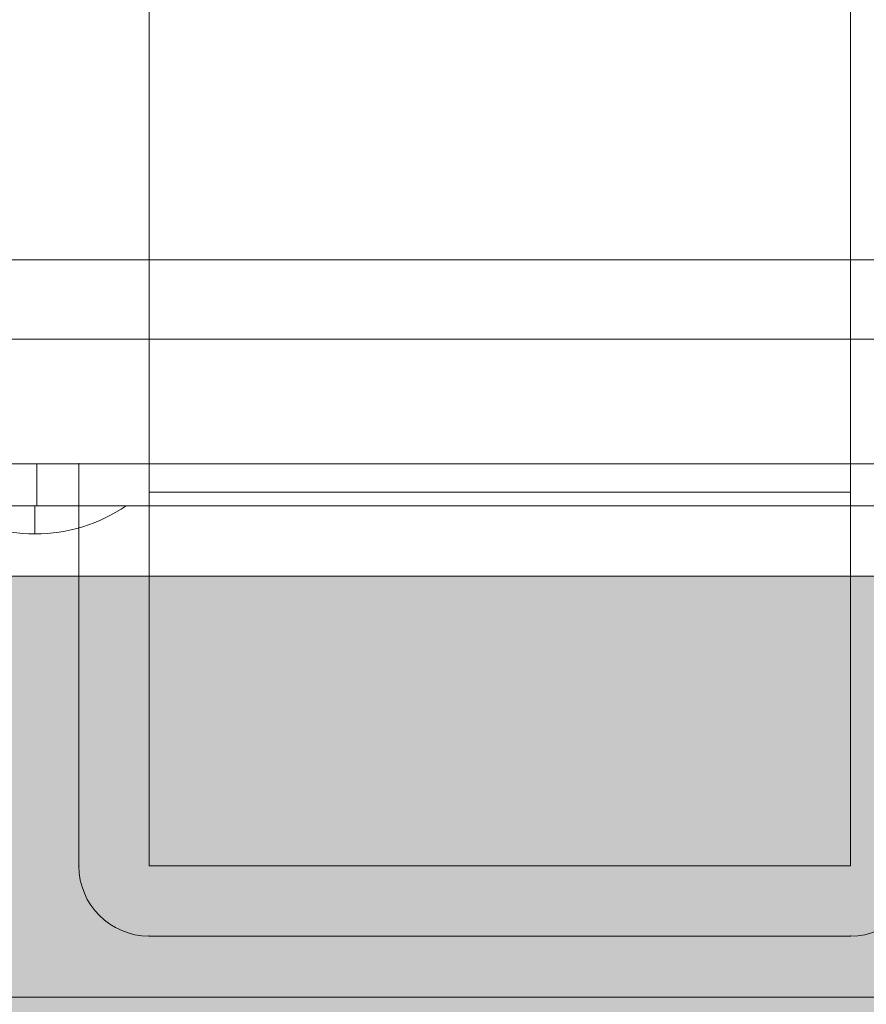
# Model space of a CAD drawing. Units: millimetres. Extents: x 408 to 14745, y -8296 to 73.
# Drawn here: x 12044 to 12104, y -2731 to -2661 of the extents above; entities that cross this region are included whole.
import ezdxf

# ---------------------------------------------------------------- set-up
doc = ezdxf.new("R2010")
doc.units = ezdxf.units.MM
doc.header["$MEASUREMENT"] = 0
for name, color, linetype, lineweight in [('elevate1 - Level 25', 7, 'Continuous', 0), ('elevate1 - Level 26', 7, 'Continuous', 0), ('elevate_[ID]_35_[Material]_Unchanged_[Source]_WAMarketing2 - Level 25', 7, 'Continuous', 0), ('Level 8', 18, 'Continuous', 0)]:
    doc.layers.add(name, color=color, linetype=linetype, lineweight=lineweight)

# ---------------------------------------------------------------- blocks, each defined once
blk = doc.blocks.new('From Smart Solid_70')
at = {"layer": 'elevate_[ID]_35_[Material]_Unchanged_[Source]_WAMarketing2 - Level 25', "color": 250, "linetype": 'Continuous', "lineweight": 13}
for p, q in [((-350, 2.5), (350, 2.5)), ((-350, -2.5), (350, -2.5))]:
    blk.add_line(p, q, dxfattribs=at)
blk = doc.blocks.new('From Smart Solid_93')
at = {"layer": 'elevate_[ID]_35_[Material]_Unchanged_[Source]_WAMarketing2 - Level 25', "color": 250, "linetype": 'Continuous', "lineweight": 13}
for p, q in [((6.5, 1), (-6.5, 1)), ((0, -1), (0, 1)), ((0, 1), (0, -1))]:
    blk.add_line(p, q, dxfattribs=at)
at = {"layer": 'elevate_[ID]_35_[Material]_Unchanged_[Source]_WAMarketing2 - Level 25', "color": 250, "linetype": 'Continuous', "lineweight": 13, "extrusion": (0, 0, -1)}
blk.add_arc((0, 10.562), 11.562, 270, 304.20546, dxfattribs=at)
at = {"layer": 'elevate_[ID]_35_[Material]_Unchanged_[Source]_WAMarketing2 - Level 25', "color": 250, "linetype": 'Continuous', "lineweight": 13}
blk.add_arc((0, 10.562), 11.562, 270, 304.20546, dxfattribs=at)
blk = doc.blocks.new('From Smart Solid_100')
at = {"layer": 'elevate_[ID]_35_[Material]_Unchanged_[Source]_WAMarketing2 - Level 25', "color": 250, "linetype": 'Continuous', "lineweight": 13}
for p, q in [((-350, 2.5), (350, 2.5)), ((350, 2.5), (-350, 2.5)), ((-241.5, 2.5), (-228.5, 2.5)), ((-350, -2.5), (350, -2.5))]:
    blk.add_line(p, q, dxfattribs=at)
blk = doc.blocks.new('elevate_2')
at = {"layer": 'elevate_[ID]_35_[Material]_Unchanged_[Source]_WAMarketing2 - Level 25', "linetype": 'Continuous', "lineweight": 13, "extrusion": (0, 0, -1)}
blk.add_hatch(color=250, dxfattribs=at).paths.add_polyline_path([(-12660.192, -2730.746), (-12660.192, -3430.746), (-12630.192, -3430.746), (-12630.192, -3460.746), (-11930.192, -3460.746), (-11930.192, -3430.746), (-11900.192, -3430.746), (-11900.192, -2730.746), (-11930.192, -2730.746), (-11930.192, -2700.746), (-12630.192, -2700.746), (-12630.192, -2730.746)], flags=0)
at = {"layer": 'elevate_[ID]_35_[Material]_Unchanged_[Source]_WAMarketing2 - Level 25', "color": 250, "linetype": 'Continuous', "lineweight": 13, "flags": 128}
for points in [[(12660.192, -2730.746), (12660.192, -3430.746), (12630.192, -3430.746), (12630.192, -3460.746), (11930.192, -3460.746), (11930.192, -3430.746), (11900.192, -3430.746), (11900.192, -2730.746), (11930.192, -2730.746), (11930.192, -2700.746), (12630.192, -2700.746), (12630.192, -2730.746)], [(11930.192, -2700.746), (12630.192, -2700.746), (12630.192, -2730.746), (11930.192, -2730.746)]]:
    blk.add_lwpolyline(points, close=True, dxfattribs=at)
at = {"layer": 'elevate_[ID]_35_[Material]_Unchanged_[Source]_WAMarketing2 - Level 25', "color": 250, "linetype": 'Continuous', "lineweight": 13, "extrusion": (0, 0, -1)}
blk.add_solid([(-11930.192, -2700.746), (-12630.192, -2700.746), (-11930.192, -2730.746), (-12630.192, -2730.746)], dxfattribs=at)
at = {"layer": 'elevate_[ID]_35_[Material]_Unchanged_[Source]_WAMarketing2 - Level 25', "color": 250, "linetype": 'Continuous', "lineweight": 13}
for name, p in [('From Smart Solid_70', (12280.192, -2698.245)), ('From Smart Solid_100', (12280.192, -2698.245)), ('From Smart Solid_93', (12045.192, -2696.745))]:
    blk.add_blockref(name, p, dxfattribs=at)
blk = doc.blocks.new('From Smart Solid_111')
at = {"layer": 'elevate1 - Level 26', "color": 250, "linetype": 'Continuous', "lineweight": 13}
for p, q in [((-76.16, 16.822), (-33, 16.822)), ((67.5, 16.822), (-67.5, 16.822)), ((-30, 16.822), (-33, 16.822)), ((-33, 13.822), (-33, 16.822)), ((-30, 13.822), (-30, 16.822)), ((-30, 16.822), (-30, 13.822)), ((-30, 16.822), (30, 16.822)), ((-33, 13.822), (-76.16, 13.822)), ((67.5, 13.822), (-67.5, 13.822)), ((-30, 13.822), (-33, 13.822)), ((-30, 13.822), (30, 13.822)), ((-30, 13.822), (-30, -11.822)), ((30, 13.822), (-30, 13.822)), ((-30, 13.822), (-30, -11.822)), ((-25, -16.822), (25, -16.822)), ((-25, -16.822), (25, -16.822))]:
    blk.add_line(p, q, dxfattribs=at)
for centre, start, end in [((-25, -11.822), 180, 270), ((-25, -11.822), 180, 270), ((25, -11.822), 270, 0), ((25, -11.822), 270, 0)]:
    blk.add_arc(centre, 5, start, end, dxfattribs=at)
for p in [(-30, 16.822), (-30, 13.822), (-30, -11.822), (-25, -16.822), (25, -16.822)]:
    blk.add_point(p, dxfattribs=at)
blk = doc.blocks.new('From Smart Solid_134')
at = {"layer": 'elevate1 - Level 25', "color": 156, "linetype": 'Continuous', "lineweight": 13}
for p, q in [((-265, -61.312), (265, -61.312)), ((-265, -66.95), (265, -66.95))]:
    blk.add_line(p, q, dxfattribs=at)
blk = doc.blocks.new('From Smart Solid_137')
at = {"layer": 'elevate1 - Level 26', "color": 250, "linetype": 'Continuous', "lineweight": 13}
for p, q in [((-25, 218.399), (-25, -191.795)), ((25, 218.399), (25, -191.795)), ((-25, -218.4), (-25, 191.795)), ((25, -218.4), (25, 191.795)), ((25, -191.795), (-25, -191.795)), ((-25, -191.795), (-25, -218.4)), ((25, -191.795), (25, -218.4)), ((25, -218.4), (-25, -218.4))]:
    blk.add_line(p, q, dxfattribs=at)
blk = doc.blocks.new('elevate1')
at = {"layer": 'elevate1 - Level 25', "color": 156, "linetype": 'Continuous', "lineweight": 13}
blk.add_blockref('From Smart Solid_134', (12280.8175, -2616.9185), dxfattribs=at)
at = {"layer": 'elevate1 - Level 26', "color": 250, "linetype": 'Continuous', "lineweight": 13}
for name, p in [('From Smart Solid_137', (12078.3175, -2502.99)), ('From Smart Solid_111', (12078.3175, -2709.5675))]:
    blk.add_blockref(name, p, dxfattribs=at)

msp = doc.modelspace()

# ---------------------------------------------------------------- block references
at = {"layer": 'Level 8', "color": 7, "linetype": 'Continuous', "lineweight": 0}
for name in ['elevate1', 'elevate_2']:
    msp.add_blockref(name, (0, 0), dxfattribs=at)

doc.saveas('drawing.dxf')
